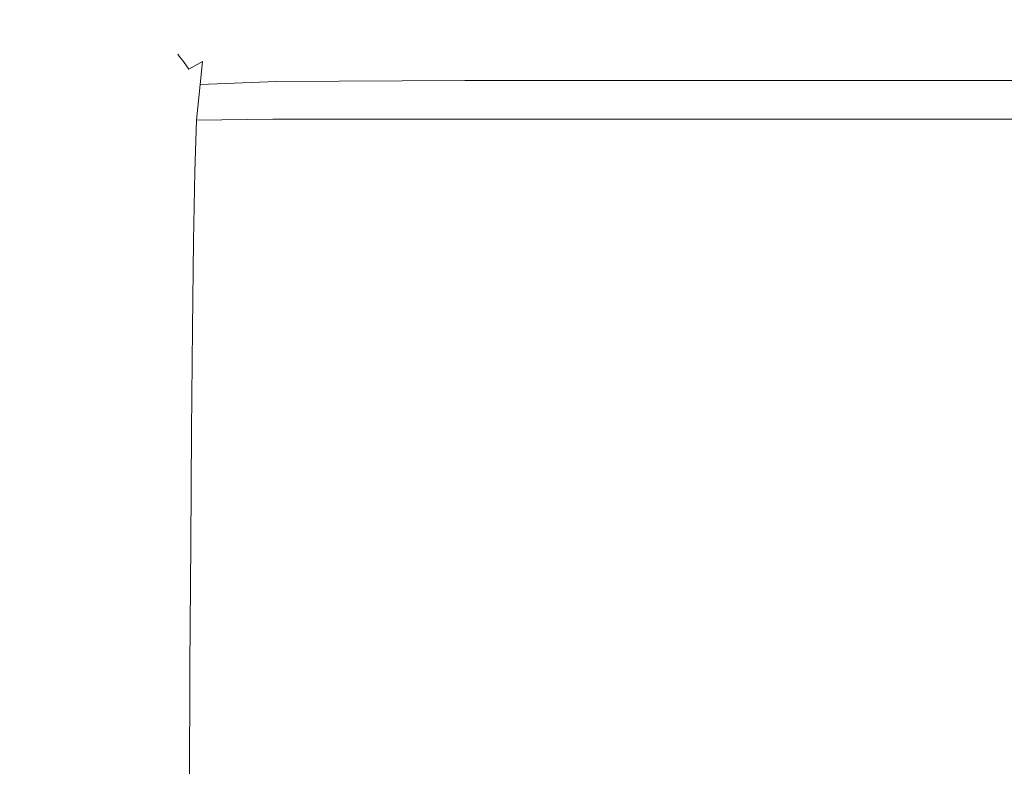
# Model space of a CAD drawing. Extents: x -110 to 110, y -160 to 0.
# Drawn here: x -91 to -75, y -51 to -38 of the extents above; entities that cross this region are included whole.
import ezdxf

# ---------------------------------------------------------------- set-up
doc = ezdxf.new("R2010")
doc.units = 0
doc.header["$LTSCALE"] = 500
doc.header["$MEASUREMENT"] = 0
doc.layers.add('CHROM', color=7, linetype='Continuous')

msp = doc.modelspace()

# ---------------------------------------------------------------- linework, layer by layer
at = {"layer": 'CHROM', "lineweight": 0}
for points, invisible_edges in [([(-90.438, -38.527, -5.34), (-91.115, -38.236, -4.955), (-91.377, -38.065, -5.605), (-90.813, -38.236, -6.022)], 9), ([(-86.455, -38.527, 10.392), (-86.46, -38.236, 11.171), (-87.155, -38.065, 11.073), (-87.234, -38.236, 10.376)], 9), ([(-78.805, -38.527, -16.655), (-79.477, -38.236, -17.049), (-79.045, -38.065, -17.601), (-78.402, -38.236, -17.321)], 9), ([(-91.115, -38.236, -4.955), (-90.438, -38.527, -5.34), (-86.455, -38.527, 10.392), (-87.234, -38.236, 10.376)], 15), ([(-79.477, -38.236, -17.049), (-78.805, -38.527, -16.655), (-90.438, -38.527, -5.34), (-90.813, -38.236, -6.022)], 15), ([(-86.46, -38.236, 11.171), (-86.455, -38.527, 10.392), (-70.839, -38.527, 14.808), (-71.243, -38.236, 15.475)], 15), ([(-63.185, -38.236, -13.017), (-63.19, -38.527, -12.238), (-78.805, -38.527, -16.655), (-78.402, -38.236, -17.321)], 15), ([(-90.438, -38.527, -5.34), (-78.805, -38.527, -16.655), (-74.822, -38.527, -0.923), (-90.438, -38.527, -5.34)], 15), ([(-86.455, -38.527, 10.392), (-90.438, -38.527, -5.34), (-74.822, -38.527, -0.923), (-86.455, -38.527, 10.392)], 15), ([(-86.916, -38.609, 8.941), (-86.915, -38.565, 6.531), (-88.319, -38.7, 6.558), (-88.307, -38.739, 8.928)], 15), ([(-86.915, -38.565, 6.531), (-86.915, -38.565, 3.995), (-88.319, -38.7, 4.012), (-88.319, -38.7, 6.558)], 15), ([(-86.916, -38.609, -10.013), (-88.307, -38.739, -10.008), (-88.319, -38.7, -7.948), (-86.915, -38.565, -7.92)], 15), ([(-86.915, -38.565, -7.92), (-88.319, -38.7, -7.948), (-88.319, -38.7, -5.67), (-86.915, -38.565, -5.65)], 15), ([(-86.915, -38.565, -0.934), (-86.915, -38.565, -3.32), (-88.319, -38.7, -3.331), (-88.319, -38.7, -0.936)], 15), ([(-86.915, -38.565, -3.32), (-86.915, -38.565, -5.65), (-88.319, -38.7, -5.67), (-88.319, -38.7, -3.331)], 15), ([(-86.915, -38.565, -0.934), (-88.319, -38.7, -0.936), (-88.319, -38.7, 1.513), (-86.915, -38.565, 1.506)], 15), ([(-86.915, -38.565, 1.506), (-88.319, -38.7, 1.513), (-88.319, -38.7, 4.012), (-86.915, -38.565, 3.995)], 15), ([(-86.916, -38.609, 8.941), (-86.918, -38.739, 11.054), (-83.592, -38.7, 11.105), (-83.56, -38.565, 8.946)], 15), ([(-86.916, -38.609, -10.013), (-83.56, -38.565, -10.014), (-83.592, -38.7, -11.852), (-86.918, -38.739, -11.811)], 15), ([(-86.916, -38.609, 8.941), (-83.56, -38.565, 8.946), (-83.55, -38.52, 6.522), (-86.915, -38.565, 6.531)], 15), ([(-86.916, -38.609, -10.013), (-86.915, -38.565, -7.92), (-83.55, -38.52, -7.91), (-83.56, -38.565, -10.014)], 15), ([(-86.915, -38.565, 6.531), (-83.55, -38.52, 6.522), (-83.55, -38.52, 3.989), (-86.915, -38.565, 3.995)], 15), ([(-86.915, -38.565, -7.92), (-86.915, -38.565, -5.65), (-83.55, -38.52, -5.643), (-83.55, -38.52, -7.91)], 15), ([(-86.915, -38.565, -0.934), (-83.55, -38.52, -0.933), (-83.55, -38.52, -3.316), (-86.915, -38.565, -3.32)], 15), ([(-86.915, -38.565, -3.32), (-83.55, -38.52, -3.316), (-83.55, -38.52, -5.643), (-86.915, -38.565, -5.65)], 15), ([(-86.915, -38.565, -0.934), (-86.915, -38.565, 1.506), (-83.55, -38.52, 1.503), (-83.55, -38.52, -0.933)], 15), ([(-86.915, -38.565, 1.506), (-86.915, -38.565, 3.995), (-83.55, -38.52, 3.989), (-83.55, -38.52, 1.503)], 15), ([(-70.839, -38.527, 14.808), (-86.455, -38.527, 10.392), (-74.822, -38.527, -0.923), (-70.839, -38.527, 14.808)], 15), ([(-83.56, -38.565, 8.946), (-83.592, -38.7, 11.105), (-77.404, -38.7, 11.105), (-77.335, -38.565, 8.946)], 15), ([(-83.56, -38.565, -10.014), (-77.335, -38.565, -10.014), (-77.404, -38.7, -11.852), (-83.592, -38.7, -11.852)], 15), ([(-83.56, -38.565, 8.946), (-77.335, -38.565, 8.946), (-77.313, -38.52, 6.522), (-83.55, -38.52, 6.522)], 15), ([(-83.56, -38.565, -10.014), (-83.55, -38.52, -7.91), (-77.313, -38.52, -7.91), (-77.335, -38.565, -10.014)], 15), ([(-83.55, -38.52, 6.522), (-77.313, -38.52, 6.522), (-77.313, -38.52, 3.989), (-83.55, -38.52, 3.989)], 15), ([(-83.55, -38.52, -7.91), (-83.55, -38.52, -5.643), (-77.313, -38.52, -5.643), (-77.313, -38.52, -7.91)], 15), ([(-83.55, -38.52, -0.933), (-77.313, -38.52, -0.933), (-77.313, -38.52, -3.316), (-83.55, -38.52, -3.316)], 15), ([(-83.55, -38.52, -3.316), (-77.313, -38.52, -3.316), (-77.313, -38.52, -5.643), (-83.55, -38.52, -5.643)], 15), ([(-83.55, -38.52, -0.933), (-83.55, -38.52, 1.503), (-77.313, -38.52, 1.503), (-77.313, -38.52, -0.933)], 15), ([(-83.55, -38.52, 1.503), (-83.55, -38.52, 3.989), (-77.313, -38.52, 3.989), (-77.313, -38.52, 1.503)], 15), ([(-78.805, -38.527, -16.655), (-63.19, -38.527, -12.238), (-74.822, -38.527, -0.923), (-78.805, -38.527, -16.655)], 15), ([(-67.336, -38.565, 8.946), (-77.335, -38.565, 8.946), (-77.404, -38.7, 11.105), (-67.462, -38.7, 11.105)], 15), ([(-67.336, -38.565, -10.014), (-67.462, -38.7, -11.852), (-77.404, -38.7, -11.852), (-77.335, -38.565, -10.014)], 15), ([(-67.336, -38.565, 8.946), (-67.294, -38.52, 6.522), (-77.313, -38.52, 6.522), (-77.335, -38.565, 8.946)], 15), ([(-67.336, -38.565, -10.014), (-77.335, -38.565, -10.014), (-77.313, -38.52, -7.91), (-67.294, -38.52, -7.91)], 15), ([(-67.294, -38.52, 6.522), (-67.294, -38.52, 3.989), (-77.313, -38.52, 3.989), (-77.313, -38.52, 6.522)], 15), ([(-67.294, -38.52, -7.91), (-77.313, -38.52, -7.91), (-77.313, -38.52, -5.643), (-67.294, -38.52, -5.643)], 15), ([(-67.294, -38.52, -0.933), (-67.294, -38.52, -3.316), (-77.313, -38.52, -3.316), (-77.313, -38.52, -0.933)], 15), ([(-67.294, -38.52, -3.316), (-67.294, -38.52, -5.643), (-77.313, -38.52, -5.643), (-77.313, -38.52, -3.316)], 15), ([(-67.294, -38.52, -0.933), (-77.313, -38.52, -0.933), (-77.313, -38.52, 1.503), (-67.294, -38.52, 1.503)], 15), ([(-67.294, -38.52, 1.503), (-77.313, -38.52, 1.503), (-77.313, -38.52, 3.989), (-67.294, -38.52, 3.989)], 15), ([(-63.19, -38.527, -12.238), (-59.207, -38.527, 3.493), (-74.822, -38.527, -0.923), (-63.19, -38.527, -12.238)], 15), ([(-59.207, -38.527, 3.493), (-70.839, -38.527, 14.808), (-74.822, -38.527, -0.923), (-59.207, -38.527, 3.493)], 15), ([(-88.307, -38.739, 8.928), (-88.319, -38.7, 6.558), (-88.672, -38.968, 6.611), (-88.648, -39, 8.965)], 11), ([(-88.319, -38.7, 6.558), (-88.319, -38.7, 4.012), (-88.672, -38.968, 4.046), (-88.672, -38.968, 6.611)], 11), ([(-88.307, -38.739, -10.008), (-88.648, -39, -10.051), (-88.672, -38.968, -8.005), (-88.319, -38.7, -7.948)], 15), ([(-88.319, -38.7, -7.948), (-88.672, -38.968, -8.005), (-88.672, -38.968, -5.71), (-88.319, -38.7, -5.67)], 15), ([(-88.319, -38.7, -0.936), (-88.319, -38.7, -3.331), (-88.672, -38.968, -3.353), (-88.672, -38.968, -0.94)], 15), ([(-88.319, -38.7, -3.331), (-88.319, -38.7, -5.67), (-88.672, -38.968, -5.71), (-88.672, -38.968, -3.353)], 15), ([(-88.319, -38.7, -0.936), (-88.672, -38.968, -0.94), (-88.672, -38.968, 1.528), (-88.319, -38.7, 1.513)], 15), ([(-88.319, -38.7, 1.513), (-88.672, -38.968, 1.528), (-88.672, -38.968, 4.046), (-88.319, -38.7, 4.012)], 15), ([(-88.307, -38.739, 8.928), (-88.648, -39, 8.965), (-88.577, -39.095, 10.847), (-88.271, -38.859, 10.9)], 13), ([(-88.307, -38.739, -10.008), (-88.271, -38.859, -11.688), (-88.577, -39.095, -11.655), (-88.648, -39, -10.051)], 15), ([(-86.916, -38.609, 8.941), (-88.307, -38.739, 8.928), (-88.271, -38.859, 10.9), (-86.918, -38.739, 11.054)], 15), ([(-86.916, -38.609, -10.013), (-86.918, -38.739, -11.811), (-88.271, -38.859, -11.688), (-88.307, -38.739, -10.008)], 15), ([(-86.918, -38.739, 11.054), (-88.271, -38.859, 10.9), (-88.252, -39.095, 12.423), (-86.936, -39, 12.74)], 15), ([(-86.918, -38.739, -11.811), (-86.936, -39, -13.233), (-88.252, -39.095, -12.972), (-88.271, -38.859, -11.688)], 15), ([(-86.918, -38.739, 11.054), (-86.936, -39, 12.74), (-83.656, -38.968, 12.845), (-83.592, -38.7, 11.105)], 15), ([(-86.918, -38.739, -11.811), (-83.592, -38.7, -11.852), (-83.656, -38.968, -13.32), (-86.936, -39, -13.233)], 15), ([(-83.592, -38.7, 11.105), (-83.656, -38.968, 12.845), (-77.54, -38.968, 12.845), (-77.404, -38.7, 11.105)], 15), ([(-83.592, -38.7, -11.852), (-77.404, -38.7, -11.852), (-77.54, -38.968, -13.32), (-83.656, -38.968, -13.32)], 15), ([(-67.462, -38.7, 11.105), (-77.404, -38.7, 11.105), (-77.54, -38.968, 12.845), (-67.715, -38.968, 12.845)], 15), ([(-67.462, -38.7, -11.852), (-67.715, -38.968, -13.32), (-77.54, -38.968, -13.32), (-77.404, -38.7, -11.852)], 15), ([(-88.271, -38.859, 10.9), (-88.577, -39.095, 10.847), (-88.482, -39.224, 11.992), (-88.252, -39.095, 12.423)], 9), ([(-88.271, -38.859, -11.688), (-88.252, -39.095, -12.972), (-88.482, -39.224, -12.618), (-88.577, -39.095, -11.655)], 15), ([(-88.853, -39.434, 9.111), (-88.648, -39, 8.965), (-88.672, -38.968, 6.611), (-88.883, -39.417, 6.7)], 15), ([(-88.883, -39.417, 6.7), (-88.672, -38.968, 6.611), (-88.672, -38.968, 4.046), (-88.883, -39.417, 4.102)], 15), ([(-88.853, -39.434, -10.193), (-88.883, -39.417, -8.101), (-88.672, -38.968, -8.005), (-88.648, -39, -10.051)], 11), ([(-88.883, -39.417, -8.101), (-88.883, -39.417, -5.776), (-88.672, -38.968, -5.71), (-88.672, -38.968, -8.005)], 11), ([(-88.883, -39.417, -0.946), (-88.883, -39.417, 1.553), (-88.672, -38.968, 1.528), (-88.672, -38.968, -0.94)], 11), ([(-88.883, -39.417, 1.553), (-88.883, -39.417, 4.102), (-88.672, -38.968, 4.046), (-88.672, -38.968, 1.528)], 11), ([(-88.883, -39.417, -0.946), (-88.672, -38.968, -0.94), (-88.672, -38.968, -3.353), (-88.883, -39.417, -3.39)], 13), ([(-88.883, -39.417, -3.39), (-88.672, -38.968, -3.353), (-88.672, -38.968, -5.71), (-88.883, -39.417, -5.776)], 13), ([(-88.853, -39.434, 9.111), (-88.764, -39.486, 11.098), (-88.577, -39.095, 10.847), (-88.648, -39, 8.965)], 15), ([(-88.853, -39.434, -10.193), (-88.648, -39, -10.051), (-88.577, -39.095, -11.655), (-88.764, -39.486, -11.883)], 13), ([(-86.983, -39.434, -14.197), (-88.292, -39.486, -13.843), (-88.252, -39.095, -12.972), (-86.936, -39, -13.233)], 13), ([(-86.983, -39.434, 13.869), (-86.936, -39, 12.74), (-88.252, -39.095, 12.423), (-88.292, -39.486, 13.442)], 11), ([(-86.983, -39.434, -14.197), (-86.936, -39, -13.233), (-83.656, -38.968, -13.32), (-83.762, -39.417, -14.315)], 15), ([(-86.983, -39.434, 13.869), (-83.762, -39.417, 14.011), (-83.656, -38.968, 12.845), (-86.936, -39, 12.74)], 15), ([(-83.762, -39.417, -14.315), (-83.656, -38.968, -13.32), (-77.54, -38.968, -13.32), (-77.767, -39.417, -14.315)], 15), ([(-83.762, -39.417, 14.011), (-77.767, -39.417, 14.011), (-77.54, -38.968, 12.845), (-83.656, -38.968, 12.845)], 15), ([(-68.136, -39.417, 14.011), (-67.715, -38.968, 12.845), (-77.54, -38.968, 12.845), (-77.767, -39.417, 14.011)], 15), ([(-68.136, -39.417, -14.315), (-77.767, -39.417, -14.315), (-77.54, -38.968, -13.32), (-67.715, -38.968, -13.32)], 15), ([(-88.764, -39.486, 11.098), (-88.587, -39.521, 12.572), (-88.482, -39.224, 11.992), (-88.577, -39.095, 10.847)], 15), ([(-88.764, -39.486, -11.883), (-88.577, -39.095, -11.655), (-88.482, -39.224, -12.618), (-88.587, -39.521, -13.117)], 13), ([(-88.292, -39.486, -13.843), (-88.587, -39.521, -13.117), (-88.482, -39.224, -12.618), (-88.252, -39.095, -12.972)], 11), ([(-88.292, -39.486, 13.442), (-88.252, -39.095, 12.423), (-88.482, -39.224, 11.992), (-88.587, -39.521, 12.572)], 15), ([(-88.957, -40.081, 9.306), (-88.853, -39.434, 9.111), (-88.883, -39.417, 6.7), (-88.989, -40.077, 6.814)], 15), ([(-88.989, -40.077, 6.814), (-88.883, -39.417, 6.7), (-88.883, -39.417, 4.102), (-88.989, -40.077, 4.175)], 15), ([(-88.957, -40.081, -10.383), (-88.989, -40.077, -8.222), (-88.883, -39.417, -8.101), (-88.853, -39.434, -10.193)], 15), ([(-88.989, -40.077, -8.222), (-88.989, -40.077, -5.861), (-88.883, -39.417, -5.776), (-88.883, -39.417, -8.101)], 15), ([(-88.989, -40.077, -0.954), (-88.989, -40.077, 1.584), (-88.883, -39.417, 1.553), (-88.883, -39.417, -0.946)], 15), ([(-88.989, -40.077, 1.584), (-88.989, -40.077, 4.175), (-88.883, -39.417, 4.102), (-88.883, -39.417, 1.553)], 15), ([(-88.989, -40.077, -0.954), (-88.883, -39.417, -0.946), (-88.883, -39.417, -3.39), (-88.989, -40.077, -3.437)], 15), ([(-88.989, -40.077, -3.437), (-88.883, -39.417, -3.39), (-88.883, -39.417, -5.776), (-88.989, -40.077, -5.861)], 15), ([(-88.957, -40.081, 9.306), (-88.861, -40.094, 11.456), (-88.764, -39.486, 11.098), (-88.853, -39.434, 9.111)], 15), ([(-88.957, -40.081, -10.383), (-88.853, -39.434, -10.193), (-88.764, -39.486, -11.883), (-88.861, -40.094, -12.206)], 15), ([(-88.861, -40.094, 11.456), (-88.669, -40.103, 13.102), (-88.587, -39.521, 12.572), (-88.764, -39.486, 11.098)], 15), ([(-88.861, -40.094, -12.206), (-88.764, -39.486, -11.883), (-88.587, -39.521, -13.117), (-88.669, -40.103, -13.583)], 15), ([(-88.35, -40.094, -14.406), (-88.669, -40.103, -13.583), (-88.587, -39.521, -13.117), (-88.292, -39.486, -13.843)], 15), ([(-88.35, -40.094, 14.087), (-88.292, -39.486, 13.442), (-88.587, -39.521, 12.572), (-88.669, -40.103, 13.102)], 15), ([(-87.046, -40.081, -14.815), (-88.35, -40.094, -14.406), (-88.292, -39.486, -13.843), (-86.983, -39.434, -14.197)], 9), ([(-87.046, -40.081, 14.577), (-86.983, -39.434, 13.869), (-88.292, -39.486, 13.442), (-88.35, -40.094, 14.087)], 3), ([(-87.046, -40.081, -14.815), (-86.983, -39.434, -14.197), (-83.762, -39.417, -14.315), (-83.897, -40.077, -14.951)], 13), ([(-87.046, -40.081, 14.577), (-83.897, -40.077, 14.74), (-83.762, -39.417, 14.011), (-86.983, -39.434, 13.869)], 14), ([(-83.897, -40.077, -14.951), (-83.762, -39.417, -14.315), (-77.767, -39.417, -14.315), (-78.056, -40.077, -14.951)], 13), ([(-83.897, -40.077, 14.74), (-78.056, -40.077, 14.74), (-77.767, -39.417, 14.011), (-83.762, -39.417, 14.011)], 14), ([(-68.673, -40.077, 14.74), (-68.136, -39.417, 14.011), (-77.767, -39.417, 14.011), (-78.056, -40.077, 14.74)], 7), ([(-68.673, -40.077, -14.951), (-78.056, -40.077, -14.951), (-77.767, -39.417, -14.315), (-68.136, -39.417, -14.315)], 11), ([(-88.957, -40.081, 9.306), (-88.989, -40.077, 6.814), (-89.024, -40.982, 6.941), (-88.992, -40.982, 9.492)], 15), ([(-88.989, -40.077, 6.814), (-88.989, -40.077, 4.175), (-89.024, -40.982, 4.255), (-89.024, -40.982, 6.941)], 15), ([(-88.957, -40.081, -10.383), (-88.992, -40.982, -10.569), (-89.024, -40.982, -8.359), (-88.989, -40.077, -8.222)], 15), ([(-88.989, -40.077, -8.222), (-89.024, -40.982, -8.359), (-89.024, -40.982, -5.956), (-88.989, -40.077, -5.861)], 15), ([(-88.989, -40.077, -0.954), (-88.989, -40.077, -3.437), (-89.024, -40.982, -3.49), (-89.024, -40.982, -0.964)], 15), ([(-88.989, -40.077, -3.437), (-88.989, -40.077, -5.861), (-89.024, -40.982, -5.956), (-89.024, -40.982, -3.49)], 15), ([(-88.989, -40.077, -0.954), (-89.024, -40.982, -0.964), (-89.024, -40.982, 1.619), (-88.989, -40.077, 1.584)], 15), ([(-88.989, -40.077, 1.584), (-89.024, -40.982, 1.619), (-89.024, -40.982, 4.255), (-88.989, -40.077, 4.175)], 15), ([(-88.957, -40.081, 9.306), (-88.992, -40.982, 9.492), (-88.896, -40.982, 11.723), (-88.861, -40.094, 11.456)], 15), ([(-88.957, -40.081, -10.383), (-88.861, -40.094, -12.206), (-88.896, -40.982, -12.459), (-88.992, -40.982, -10.569)], 15), ([(-87.046, -40.081, -14.815), (-87.107, -40.982, -15.199), (-88.383, -40.982, -14.766), (-88.35, -40.094, -14.406)], 11), ([(-87.046, -40.081, 14.577), (-88.35, -40.094, 14.087), (-88.383, -40.982, 14.483), (-87.107, -40.982, 15.001)], 13), ([(-87.046, -40.081, -14.815), (-83.897, -40.077, -14.951), (-84.048, -40.982, -15.343), (-87.107, -40.982, -15.199)], 15), ([(-87.046, -40.081, 14.577), (-87.107, -40.982, 15.001), (-84.048, -40.982, 15.173), (-83.897, -40.077, 14.74)], 15), ([(-83.897, -40.077, -14.951), (-78.056, -40.077, -14.951), (-78.378, -40.982, -15.343), (-84.048, -40.982, -15.343)], 15), ([(-83.897, -40.077, 14.74), (-84.048, -40.982, 15.173), (-78.378, -40.982, 15.173), (-78.056, -40.077, 14.74)], 15), ([(-68.673, -40.077, 14.74), (-78.056, -40.077, 14.74), (-78.378, -40.982, 15.173), (-69.271, -40.982, 15.173)], 15), ([(-68.673, -40.077, -14.951), (-69.271, -40.982, -15.343), (-78.378, -40.982, -15.343), (-78.056, -40.077, -14.951)], 15), ([(-88.861, -40.094, 11.456), (-88.896, -40.982, 11.723), (-88.704, -40.982, 13.448), (-88.669, -40.103, 13.102)], 15), ([(-88.861, -40.094, -12.206), (-88.669, -40.103, -13.583), (-88.704, -40.982, -13.901), (-88.896, -40.982, -12.459)], 15), ([(-88.35, -40.094, -14.406), (-88.383, -40.982, -14.766), (-88.704, -40.982, -13.901), (-88.669, -40.103, -13.583)], 15), ([(-88.35, -40.094, 14.087), (-88.669, -40.103, 13.102), (-88.704, -40.982, 13.448), (-88.383, -40.982, 14.483)], 15), ([(-88.992, -40.982, 9.492), (-89.024, -40.982, 6.941), (-89.024, -42.164, 7.071), (-88.993, -42.164, 9.667)], 15), ([(-89.024, -40.982, 6.941), (-89.024, -40.982, 4.255), (-89.024, -42.164, 4.337), (-89.024, -42.164, 7.071)], 15), ([(-88.992, -40.982, -10.569), (-88.993, -42.164, -10.747), (-89.024, -42.164, -8.498), (-89.024, -40.982, -8.359)], 15), ([(-89.024, -40.982, -8.359), (-89.024, -42.164, -8.498), (-89.024, -42.164, -6.054), (-89.024, -40.982, -5.956)], 15), ([(-89.024, -40.982, -0.964), (-89.024, -40.982, -3.49), (-89.024, -42.164, -3.545), (-89.024, -42.164, -0.974)], 15), ([(-89.024, -40.982, -3.49), (-89.024, -40.982, -5.956), (-89.024, -42.164, -6.054), (-89.024, -42.164, -3.545)], 15), ([(-89.024, -40.982, -0.964), (-89.024, -42.164, -0.974), (-89.024, -42.164, 1.654), (-89.024, -40.982, 1.619)], 15), ([(-89.024, -40.982, 1.619), (-89.024, -42.164, 1.654), (-89.024, -42.164, 4.337), (-89.024, -40.982, 4.255)], 15), ([(-88.992, -40.982, 9.492), (-88.993, -42.164, 9.667), (-88.9, -42.164, 11.937), (-88.896, -40.982, 11.723)], 15), ([(-88.992, -40.982, -10.569), (-88.896, -40.982, -12.459), (-88.9, -42.164, -12.67), (-88.993, -42.164, -10.747)], 15), ([(-88.896, -40.982, 11.723), (-88.9, -42.164, 11.937), (-88.714, -42.164, 13.693), (-88.704, -40.982, 13.448)], 15), ([(-88.896, -40.982, -12.459), (-88.704, -40.982, -13.901), (-88.714, -42.164, -14.137), (-88.9, -42.164, -12.67)], 15), ([(-88.383, -40.982, -14.766), (-88.403, -42.164, -15.017), (-88.714, -42.164, -14.137), (-88.704, -40.982, -13.901)], 15), ([(-88.383, -40.982, 14.483), (-88.704, -40.982, 13.448), (-88.714, -42.164, 13.693), (-88.403, -42.164, 14.747)], 15), ([(-87.107, -40.982, -15.199), (-87.166, -42.164, -15.457), (-88.403, -42.164, -15.017), (-88.383, -40.982, -14.766)], 11), ([(-87.107, -40.982, 15.001), (-88.383, -40.982, 14.483), (-88.403, -42.164, 14.747), (-87.166, -42.164, 15.273)], 13), ([(-87.107, -40.982, -15.199), (-84.048, -40.982, -15.343), (-84.201, -42.164, -15.604), (-87.166, -42.164, -15.457)], 15), ([(-87.107, -40.982, 15.001), (-87.166, -42.164, 15.273), (-84.201, -42.164, 15.449), (-84.048, -40.982, 15.173)], 15), ([(-84.048, -40.982, -15.343), (-78.378, -40.982, -15.343), (-78.705, -42.164, -15.604), (-84.201, -42.164, -15.604)], 15), ([(-84.048, -40.982, 15.173), (-84.201, -42.164, 15.449), (-78.705, -42.164, 15.449), (-78.378, -40.982, 15.173)], 15), ([(-69.271, -40.982, 15.173), (-78.378, -40.982, 15.173), (-78.705, -42.164, 15.449), (-69.877, -42.164, 15.449)], 15), ([(-69.271, -40.982, -15.343), (-69.877, -42.164, -15.604), (-78.705, -42.164, -15.604), (-78.378, -40.982, -15.343)], 15), ([(-88.994, -43.658, 9.83), (-88.993, -42.164, 9.667), (-89.024, -42.164, 7.071), (-89.024, -43.658, 7.191)], 15), ([(-89.024, -43.658, 7.191), (-89.024, -42.164, 7.071), (-89.024, -42.164, 4.337), (-89.024, -43.658, 4.413)], 15), ([(-88.994, -43.658, -10.914), (-89.024, -43.658, -8.629), (-89.024, -42.164, -8.498), (-88.993, -42.164, -10.747)], 15), ([(-89.024, -43.658, -8.629), (-89.024, -43.658, -6.146), (-89.024, -42.164, -6.054), (-89.024, -42.164, -8.498)], 15), ([(-89.024, -43.658, -0.984), (-89.024, -43.658, 1.687), (-89.024, -42.164, 1.654), (-89.024, -42.164, -0.974)], 15), ([(-89.024, -43.658, 1.687), (-89.024, -43.658, 4.413), (-89.024, -42.164, 4.337), (-89.024, -42.164, 1.654)], 15), ([(-89.024, -43.658, -0.984), (-89.024, -42.164, -0.974), (-89.024, -42.164, -3.545), (-89.024, -43.658, -3.596)], 15), ([(-89.024, -43.658, -3.596), (-89.024, -42.164, -3.545), (-89.024, -42.164, -6.054), (-89.024, -43.658, -6.146)], 15), ([(-88.994, -43.658, 9.83), (-88.904, -43.658, 12.137), (-88.9, -42.164, 11.937), (-88.993, -42.164, 9.667)], 15), ([(-88.994, -43.658, -10.914), (-88.993, -42.164, -10.747), (-88.9, -42.164, -12.67), (-88.904, -43.658, -12.868)], 15), ([(-88.904, -43.658, 12.137), (-88.723, -43.658, 13.922), (-88.714, -42.164, 13.693), (-88.9, -42.164, 11.937)], 15), ([(-88.904, -43.658, -12.868), (-88.9, -42.164, -12.67), (-88.714, -42.164, -14.137), (-88.723, -43.658, -14.358)], 15), ([(-88.421, -43.658, -15.252), (-88.723, -43.658, -14.358), (-88.714, -42.164, -14.137), (-88.403, -42.164, -15.017)], 15), ([(-88.421, -43.658, 14.993), (-88.403, -42.164, 14.747), (-88.714, -42.164, 13.693), (-88.723, -43.658, 13.922)], 15), ([(-87.22, -43.658, -15.699), (-88.421, -43.658, -15.252), (-88.403, -42.164, -15.017), (-87.166, -42.164, -15.457)], 13), ([(-87.22, -43.658, 15.528), (-87.166, -42.164, 15.273), (-88.403, -42.164, 14.747), (-88.421, -43.658, 14.993)], 11), ([(-87.22, -43.658, -15.699), (-87.166, -42.164, -15.457), (-84.201, -42.164, -15.604), (-84.342, -43.658, -15.848)], 15), ([(-87.22, -43.658, 15.528), (-84.342, -43.658, 15.707), (-84.201, -42.164, 15.449), (-87.166, -42.164, 15.273)], 15), ([(-84.342, -43.658, -15.848), (-84.201, -42.164, -15.604), (-78.705, -42.164, -15.604), (-79.008, -43.658, -15.848)], 15), ([(-84.342, -43.658, 15.707), (-79.008, -43.658, 15.707), (-78.705, -42.164, 15.449), (-84.201, -42.164, 15.449)], 15), ([(-70.439, -43.658, 15.707), (-69.877, -42.164, 15.449), (-78.705, -42.164, 15.449), (-79.008, -43.658, 15.707)], 15), ([(-70.439, -43.658, -15.848), (-79.008, -43.658, -15.848), (-78.705, -42.164, -15.604), (-69.877, -42.164, -15.604)], 15), ([(-88.995, -45.446, 9.954), (-88.994, -43.658, 9.83), (-89.024, -43.658, 7.191), (-89.024, -45.464, 7.286)], 15), ([(-89.024, -45.464, 7.286), (-89.024, -43.658, 7.191), (-89.024, -43.658, 4.413), (-89.024, -45.479, 4.474)], 15), ([(-88.995, -45.446, -11.048), (-89.024, -45.464, -8.737), (-89.024, -43.658, -8.629), (-88.994, -43.658, -10.914)], 15), ([(-89.024, -45.464, -8.737), (-89.024, -45.479, -6.223), (-89.024, -43.658, -6.146), (-89.024, -43.658, -8.629)], 15), ([(-89.024, -45.491, -0.994), (-89.024, -45.488, 1.713), (-89.024, -43.658, 1.687), (-89.024, -43.658, -0.984)], 15), ([(-89.024, -45.488, 1.713), (-89.024, -45.479, 4.474), (-89.024, -43.658, 4.413), (-89.024, -43.658, 1.687)], 15), ([(-89.024, -45.491, -0.994), (-89.024, -43.658, -0.984), (-89.024, -43.658, -3.596), (-89.024, -45.488, -3.641)], 15), ([(-89.024, -45.488, -3.641), (-89.024, -43.658, -3.596), (-89.024, -43.658, -6.146), (-89.024, -45.479, -6.223)], 15), ([(-88.995, -45.446, 9.954), (-88.907, -45.428, 12.287), (-88.904, -43.658, 12.137), (-88.994, -43.658, 9.83)], 15), ([(-88.995, -45.446, -11.048), (-88.994, -43.658, -10.914), (-88.904, -43.658, -12.868), (-88.907, -45.428, -13.023)], 15), ([(-88.907, -45.428, 12.287), (-88.731, -45.413, 14.091), (-88.723, -43.658, 13.922), (-88.904, -43.658, 12.137)], 15), ([(-88.907, -45.428, -13.023), (-88.904, -43.658, -12.868), (-88.723, -43.658, -14.358), (-88.731, -45.413, -14.529)], 15), ([(-88.438, -45.404, -15.432), (-88.731, -45.413, -14.529), (-88.723, -43.658, -14.358), (-88.421, -43.658, -15.252)], 15), ([(-88.438, -45.404, 15.174), (-88.421, -43.658, 14.993), (-88.723, -43.658, 13.922), (-88.731, -45.413, 14.091)], 15), ([(-87.27, -45.399, -15.884), (-88.438, -45.404, -15.432), (-88.421, -43.658, -15.252), (-87.22, -43.658, -15.699)], 13), ([(-87.27, -45.399, 15.715), (-87.22, -43.658, 15.528), (-88.421, -43.658, 14.993), (-88.438, -45.404, 15.174)], 11), ([(-87.27, -45.399, -15.884), (-87.22, -43.658, -15.699), (-84.342, -43.658, -15.848), (-84.47, -45.398, -16.035)], 15), ([(-87.27, -45.399, 15.715), (-84.47, -45.398, 15.895), (-84.342, -43.658, 15.707), (-87.22, -43.658, 15.528)], 15), ([(-84.47, -45.398, -16.035), (-84.342, -43.658, -15.848), (-79.008, -43.658, -15.848), (-79.281, -45.398, -16.035)], 15), ([(-84.47, -45.398, 15.895), (-79.281, -45.398, 15.895), (-79.008, -43.658, 15.707), (-84.342, -43.658, 15.707)], 15), ([(-70.946, -45.398, 15.895), (-70.439, -43.658, 15.707), (-79.008, -43.658, 15.707), (-79.281, -45.398, 15.895)], 15), ([(-70.946, -45.398, -16.035), (-79.281, -45.398, -16.035), (-79.008, -43.658, -15.848), (-70.439, -43.658, -15.848)], 15), ([(-88.995, -45.446, 9.954), (-89.024, -45.464, 7.286), (-89.024, -47.585, 7.337), (-88.996, -47.513, 10.014)], 15), ([(-88.995, -45.446, -11.048), (-88.996, -47.513, -11.125), (-89.024, -47.585, -8.805), (-89.024, -45.464, -8.737)], 15), ([(-89.024, -45.464, 7.286), (-89.024, -45.479, 4.474), (-89.024, -47.645, 4.511), (-89.024, -47.585, 7.337)], 15), ([(-89.024, -45.464, -8.737), (-89.024, -47.585, -8.805), (-89.024, -47.645, -6.277), (-89.024, -45.479, -6.223)], 15), ([(-89.024, -45.488, -3.641), (-89.024, -45.479, -6.223), (-89.024, -47.645, -6.277), (-89.024, -47.681, -3.674)], 15), ([(-89.024, -45.488, 1.713), (-89.024, -47.681, 1.729), (-89.024, -47.645, 4.511), (-89.024, -45.479, 4.474)], 15), ([(-88.995, -45.446, 9.954), (-88.996, -47.513, 10.014), (-88.91, -47.442, 12.352), (-88.907, -45.428, 12.287)], 15), ([(-88.995, -45.446, -11.048), (-88.907, -45.428, -13.023), (-88.91, -47.442, -13.105), (-88.996, -47.513, -11.125)], 15), ([(-88.907, -45.428, 12.287), (-88.91, -47.442, 12.352), (-88.738, -47.382, 14.158), (-88.731, -45.413, 14.091)], 15), ([(-88.907, -45.428, -13.023), (-88.731, -45.413, -14.529), (-88.738, -47.382, -14.614), (-88.91, -47.442, -13.105)], 15), ([(-88.438, -45.404, -15.432), (-88.452, -47.346, -15.519), (-88.738, -47.382, -14.614), (-88.731, -45.413, -14.529)], 15), ([(-88.438, -45.404, 15.174), (-88.731, -45.413, 14.091), (-88.738, -47.382, 14.158), (-88.452, -47.346, 15.242)], 15), ([(-87.27, -45.399, -15.884), (-87.313, -47.328, -15.971), (-88.452, -47.346, -15.519), (-88.438, -45.404, -15.432)], 11), ([(-87.27, -45.399, 15.715), (-88.438, -45.404, 15.174), (-88.452, -47.346, 15.242), (-87.313, -47.328, 15.784)], 13), ([(-87.27, -45.399, -15.884), (-84.47, -45.398, -16.035), (-84.582, -47.322, -16.122), (-87.313, -47.328, -15.971)], 15), ([(-87.27, -45.399, 15.715), (-87.313, -47.328, 15.784), (-84.582, -47.322, 15.965), (-84.47, -45.398, 15.895)], 15), ([(-84.47, -45.398, -16.035), (-79.281, -45.398, -16.035), (-79.522, -47.322, -16.122), (-84.582, -47.322, -16.122)], 15), ([(-84.47, -45.398, 15.895), (-84.582, -47.322, 15.965), (-79.522, -47.322, 15.965), (-79.281, -45.398, 15.895)], 15), ([(-70.946, -45.398, 15.895), (-79.281, -45.398, 15.895), (-79.522, -47.322, 15.965), (-71.392, -47.322, 15.965)], 15), ([(-70.946, -45.398, -16.035), (-71.392, -47.322, -16.122), (-79.522, -47.322, -16.122), (-79.281, -45.398, -16.035)], 15), ([(-89.024, -45.491, -0.994), (-89.024, -45.488, -3.641), (-89.024, -47.681, -3.674), (-89.024, -47.693, -1.002)], 15), ([(-89.024, -45.491, -0.994), (-89.024, -47.693, -1.002), (-89.024, -47.681, 1.729), (-89.024, -45.488, 1.713)], 15), ([(-87.313, -47.328, -15.971), (-87.349, -49.381, -15.92), (-88.464, -49.426, -15.473), (-88.452, -47.346, -15.519)], 11), ([(-87.313, -47.328, 15.784), (-88.452, -47.346, 15.242), (-88.464, -49.426, 15.15), (-87.349, -49.381, 15.685)], 13), ([(-87.313, -47.328, -15.971), (-84.582, -47.322, -16.122), (-84.677, -49.366, -16.069), (-87.349, -49.381, -15.92)], 15), ([(-87.313, -47.328, 15.784), (-87.349, -49.381, 15.685), (-84.677, -49.366, 15.864), (-84.582, -47.322, 15.965)], 15), ([(-84.582, -47.322, -16.122), (-79.522, -47.322, -16.122), (-79.724, -49.366, -16.069), (-84.677, -49.366, -16.069)], 15), ([(-84.582, -47.322, 15.965), (-84.677, -49.366, 15.864), (-79.724, -49.366, 15.864), (-79.522, -47.322, 15.965)], 15), ([(-71.392, -47.322, 15.965), (-79.522, -47.322, 15.965), (-79.724, -49.366, 15.864), (-71.769, -49.366, 15.864)], 15), ([(-71.392, -47.322, -16.122), (-71.769, -49.366, -16.069), (-79.724, -49.366, -16.069), (-79.522, -47.322, -16.122)], 15), ([(-88.996, -47.513, 10.014), (-88.996, -49.845, 9.983), (-88.912, -49.665, 12.295), (-88.91, -47.442, 12.352)], 15), ([(-88.996, -47.513, -11.125), (-88.91, -47.442, -13.105), (-88.912, -49.665, -13.086), (-88.996, -49.845, -11.124)], 15), ([(-88.91, -47.442, 12.352), (-88.912, -49.665, 12.295), (-88.744, -49.516, 14.08), (-88.738, -47.382, 14.158)], 15), ([(-88.91, -47.442, -13.105), (-88.738, -47.382, -14.614), (-88.744, -49.516, -14.578), (-88.912, -49.665, -13.086)], 15), ([(-88.452, -47.346, -15.519), (-88.464, -49.426, -15.473), (-88.744, -49.516, -14.578), (-88.738, -47.382, -14.614)], 15), ([(-88.452, -47.346, 15.242), (-88.738, -47.382, 14.158), (-88.744, -49.516, 14.08), (-88.464, -49.426, 15.15)], 15), ([(-88.996, -47.513, 10.014), (-89.024, -47.585, 7.337), (-89.024, -50.025, 7.328), (-88.996, -49.845, 9.983)], 15), ([(-88.996, -47.513, -11.125), (-88.996, -49.845, -11.124), (-89.024, -50.025, -8.82), (-89.024, -47.585, -8.805)], 15), ([(-89.024, -47.585, 7.337), (-89.024, -47.645, 4.511), (-89.024, -50.175, 4.515), (-89.024, -50.025, 7.328)], 15), ([(-89.024, -47.585, -8.805), (-89.024, -50.025, -8.82), (-89.024, -50.175, -6.3), (-89.024, -47.645, -6.277)], 15), ([(-89.024, -47.681, -3.674), (-89.024, -47.645, -6.277), (-89.024, -50.175, -6.3), (-89.024, -50.264, -3.691)], 15), ([(-89.024, -47.681, 1.729), (-89.024, -50.264, 1.731), (-89.024, -50.175, 4.515), (-89.024, -47.645, 4.511)], 15), ([(-89.024, -47.693, -1.002), (-89.024, -47.681, -3.674), (-89.024, -50.264, -3.691), (-89.024, -50.294, -1.009)], 15), ([(-89.024, -47.693, -1.002), (-89.024, -50.294, -1.009), (-89.024, -50.264, 1.731), (-89.024, -47.681, 1.729)], 15), ([(-88.914, -52.066, 12.082), (-88.749, -51.766, 13.812), (-88.744, -49.516, 14.08), (-88.912, -49.665, 12.295)], 15), ([(-88.914, -52.066, -12.934), (-88.912, -49.665, -13.086), (-88.744, -49.516, -14.578), (-88.749, -51.766, -14.384)], 15), ([(-88.474, -51.587, 14.85), (-88.464, -49.426, 15.15), (-88.744, -49.516, 14.08), (-88.749, -51.766, 13.812)], 15), ([(-88.474, -51.587, -15.255), (-88.749, -51.766, -14.384), (-88.744, -49.516, -14.578), (-88.464, -49.426, -15.473)], 15), ([(-87.378, -51.497, 15.369), (-87.349, -49.381, 15.685), (-88.464, -49.426, 15.15), (-88.474, -51.587, 14.85)], 11), ([(-87.378, -51.497, -15.69), (-88.474, -51.587, -15.255), (-88.464, -49.426, -15.473), (-87.349, -49.381, -15.92)], 13), ([(-87.378, -51.497, 15.369), (-84.752, -51.467, 15.542), (-84.677, -49.366, 15.864), (-87.349, -49.381, 15.685)], 15), ([(-87.378, -51.497, -15.69), (-87.349, -49.381, -15.92), (-84.677, -49.366, -16.069), (-84.752, -51.467, -15.835)], 15), ([(-84.752, -51.467, 15.542), (-79.885, -51.467, 15.542), (-79.724, -49.366, 15.864), (-84.677, -49.366, 15.864)], 15), ([(-84.752, -51.467, -15.835), (-84.677, -49.366, -16.069), (-79.724, -49.366, -16.069), (-79.885, -51.467, -15.835)], 15), ([(-72.066, -51.467, -15.835), (-79.885, -51.467, -15.835), (-79.724, -49.366, -16.069), (-71.769, -49.366, -16.069)], 15), ([(-72.066, -51.467, 15.542), (-71.769, -49.366, 15.864), (-79.724, -49.366, 15.864), (-79.885, -51.467, 15.542)], 15), ([(-88.997, -52.425, 9.833), (-88.914, -52.066, 12.082), (-88.912, -49.665, 12.295), (-88.996, -49.845, 9.983)], 15), ([(-88.997, -52.425, -11.022), (-88.996, -49.845, -11.124), (-88.912, -49.665, -13.086), (-88.914, -52.066, -12.934)], 15), ([(-88.997, -52.425, 9.833), (-88.996, -49.845, 9.983), (-89.024, -50.025, 7.328), (-89.024, -52.785, 7.24)], 15), ([(-88.997, -52.425, -11.022), (-89.024, -52.785, -8.765), (-89.024, -50.025, -8.82), (-88.996, -49.845, -11.124)], 15), ([(-89.024, -52.785, 7.24), (-89.024, -50.025, 7.328), (-89.024, -50.175, 4.515), (-89.024, -53.084, 4.477)], 15), ([(-89.024, -52.785, -8.765), (-89.024, -53.084, -6.281), (-89.024, -50.175, -6.3), (-89.024, -50.025, -8.82)], 15), ([(-89.024, -53.264, 1.717), (-89.024, -53.084, 4.477), (-89.024, -50.175, 4.515), (-89.024, -50.264, 1.731)], 15), ([(-89.024, -53.264, -3.689), (-89.024, -50.264, -3.691), (-89.024, -50.175, -6.3), (-89.024, -53.084, -6.281)], 15), ([(-89.024, -53.324, -1.014), (-89.024, -53.264, 1.717), (-89.024, -50.264, 1.731), (-89.024, -50.294, -1.009)], 15), ([(-89.024, -53.324, -1.014), (-89.024, -50.294, -1.009), (-89.024, -50.264, -3.691), (-89.024, -53.264, -3.689)], 15)]:
    msp.add_3dface(points, dxfattribs=dict(at, invisible_edges=invisible_edges))

doc.saveas('drawing.dxf')
